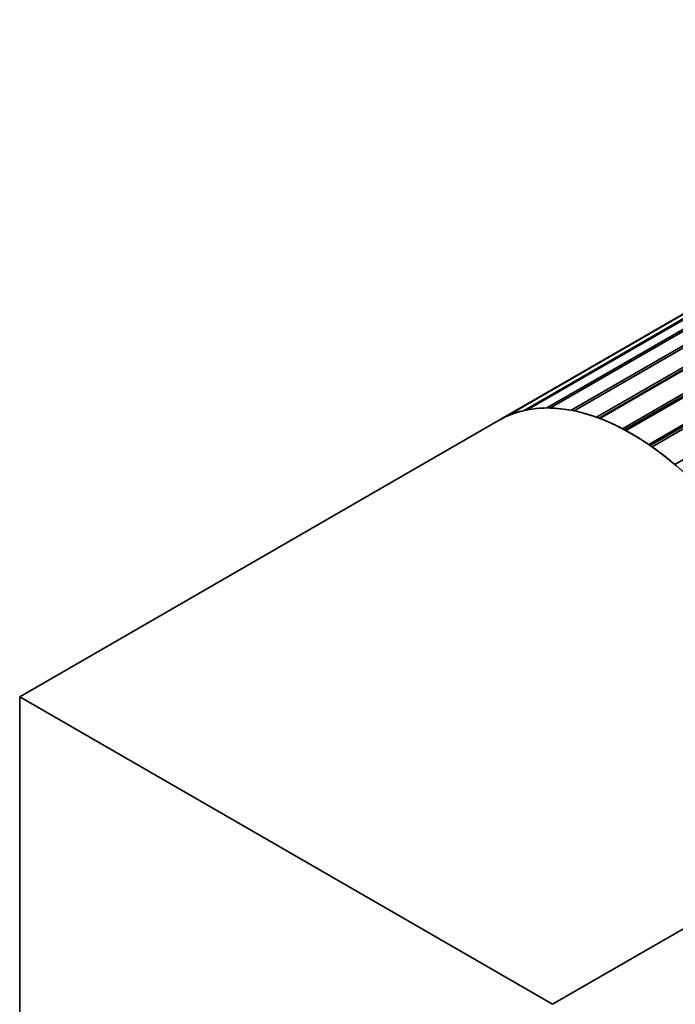
# Model space of a CAD drawing. Units: millimetres. Extents: x 0 to 2203, y 0 to 2671.
# Drawn here: x 2022 to 2052, y 763 to 808 of the extents above; entities that cross this region are included whole.
import ezdxf

# ---------------------------------------------------------------- set-up
doc = ezdxf.new("R2010")
doc.units = ezdxf.units.MM
doc.layers.add('DV6_Défaut', color=7, linetype='Continuous')
doc.layers.add('Défaut', color=7, linetype='Continuous')

# ---------------------------------------------------------------- blocks, each defined once
blk = doc.blocks.new('SE5')
at = {"layer": 'DV6_Défaut', "color": 7, "linetype": 'Continuous', "lineweight": 35}
for p, q in [((2075.659, 807.745), (2045.214, 790.168)), ((2044.161, 789.818), (2074.578, 807.379)), ((2074.685, 807.429), (2044.278, 789.873)), ((2045.085, 790.141), (2075.508, 807.706)), ((2074.379, 807.275), (2043.922, 789.691)), ((2046.102, 790.253), (2057.391, 796.77)), ((2057.298, 796.634), (2046.243, 790.252)), ((2047.194, 790.151), (2057.127, 795.886)), ((2057.127, 795.771), (2047.342, 790.122)), ((2048.338, 789.838), (2057.308, 795.017)), ((2048.457, 789.795), (2057.316, 794.91)), ((2057.395, 794.921), (2048.493, 789.782)), ((2049.514, 789.321), (2058.04, 794.243)), ((2049.604, 789.273), (2058.042, 794.144)), ((2058.137, 794.125), (2049.671, 789.237)), ((2050.697, 788.608), (2059.128, 793.475)), ((2050.765, 788.561), (2059.117, 793.383)), ((2059.322, 793.389), (2050.853, 788.499)), ((2051.866, 787.713), (2058.944, 791.8)), ((2043.922, 789.691), (2022.366, 777.245)), ((2046.366, 763.389), (2022.366, 777.245)), ((2022.366, 777.245), (2022.366, 749.904)), ((2046.366, 763.389), (2055.922, 768.906))]:
    blk.add_line(p, q, dxfattribs=at)
for major_axis, start_param, end_param in [((-6, 10.392), 3.141593, 6.283185), ((-6, 10.392), 6.104398, 6.225549), ((-6, 10.392), -0.318414, -0.197262), ((-6, 10.392), -0.45804, -0.336889), ((-6, 10.392), -0.597667, -0.476515), ((6, -10.392), 3.102431, 3.141593), ((-6, 10.392), -0.737293, -0.616141), ((-6, 10.392), -0.876919, -0.755768), ((-6, 10.392), -1.016546, -0.895394)]:
    blk.add_ellipse((2049.922, 779.298), major_axis=major_axis, ratio=0.57735, start_param=start_param, end_param=end_param, dxfattribs=at)

msp = doc.modelspace()

# ---------------------------------------------------------------- block references
at = {"layer": 'Défaut'}
msp.add_blockref('SE5', (0, 0), dxfattribs=at)

doc.saveas('drawing.dxf')
